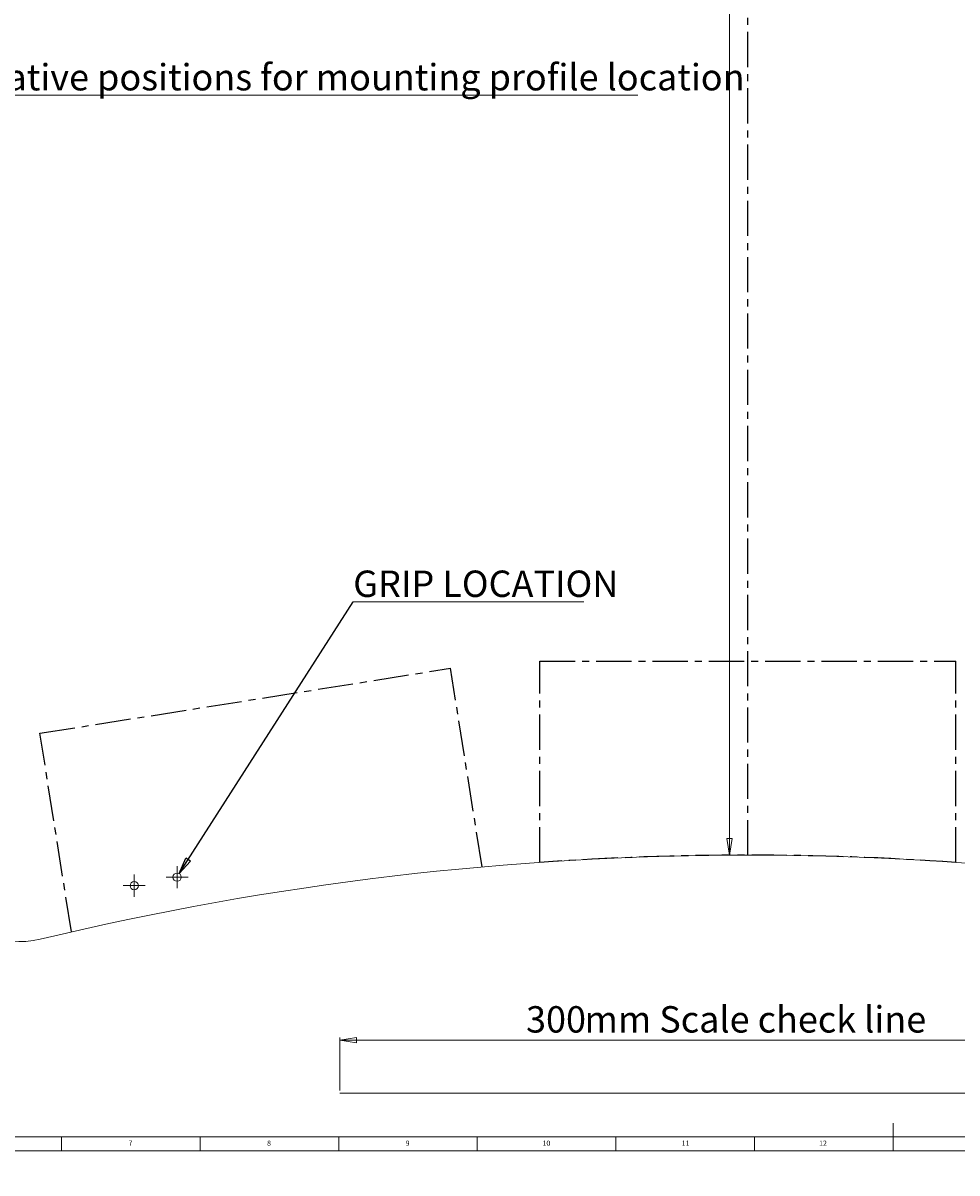
# Model space of a CAD drawing. Units: millimetres. Extents: x 5 to 1185, y -3 to 836.
# Drawn here: x 281 to 618, y -3 to 412 of the extents above; entities that cross this region are included whole.
import ezdxf

# ---------------------------------------------------------------- set-up
doc = ezdxf.new("R2010")
doc.units = ezdxf.units.MM
doc.linetypes.add('CENTERX2', pattern=[20.32, 12.7, -2.54, 2.54, -2.54])
doc.styles.add('SLDTEXTSTYLE0', font='TXT', dxfattribs={"width": 0.75})
doc.styles.add('SLDTEXTSTYLE1', font='TXT', dxfattribs={"width": 0.7})
doc.dimstyles.new('SLDDIMSTYLE0', dxfattribs={"dimtxt": 9.525, "dimasz": 6, "dimexe": 0, "dimexo": 0.0625, "dimgap": 2.38125, "dimtad": 1, "dimtoh": 1, "dimzin": 12, "dimdsep": 46, "dimtxsty": 'Standard', "dimblk1": 'CLOSED', "dimblk2": 'CLOSED', "dimsah": 1, "dimcen": 0.09, "dimadec": 0, "dimazin": 0, "dimtfac": 1, "dimtofl": 0, "dimtmove": 0, "dimatfit": 3, "dimldrblk": 'CLOSED', "dimfxl": 1, "dimtolj": 1, "dimtzin": 12, "dimarcsym": 0})
doc.dimstyles.new('SLDDIMSTYLE1', dxfattribs={"dimtxt": 13.229167, "dimasz": 6, "dimexe": 0, "dimexo": 0.0625, "dimgap": 3.307292, "dimtad": 1, "dimtoh": 1, "dimdec": 1, "dimzin": 12, "dimdsep": 46, "dimtxsty": 'Standard', "dimblk1": 'CLOSED', "dimblk2": 'CLOSED', "dimsah": 1, "dimcen": 0.09, "dimadec": 0, "dimazin": 0, "dimtfac": 1, "dimtdec": 1, "dimtofl": 0, "dimtmove": 0, "dimatfit": 3, "dimldrblk": 'CLOSED', "dimfxl": 1, "dimtolj": 1, "dimtzin": 12, "dimarcsym": 0})
doc.dimstyles.new('SLDDIMSTYLE3', dxfattribs={"dimtxt": 6, "dimasz": 6, "dimexe": 0, "dimexo": 0.0625, "dimgap": 1.5, "dimtad": 0, "dimtih": 1, "dimtoh": 1, "dimdec": 0, "dimzin": 0, "dimdsep": 46, "dimtxsty": 'Standard', "dimblk1": 'CLOSED', "dimblk2": 'CLOSED', "dimsah": 1, "dimcen": 0.09, "dimadec": 0, "dimazin": 0, "dimtfac": 1, "dimtdec": 0, "dimtofl": 0, "dimtmove": 0, "dimatfit": 3, "dimldrblk": 'CLOSED', "dimfxl": 1, "dimtolj": 1, "dimtzin": 0, "dimarcsym": 0})

# ---------------------------------------------------------------- blocks, each defined once
blk = doc.blocks.new('_CLOSED')
at = {"color": 0, "linetype": 'ByBlock', "lineweight": -2}
for p, q in [((-1, 0.166667), (0, 0)), ((-1, 0.166667), (-1, -0.166667)), ((0, 0), (-1, -0.166667)), ((0, 0), (-1, 0))]:
    blk.add_line(p, q, dxfattribs=at)
blk = doc.blocks.new('*D2')
at = {"color": 7, "linetype": 'Continuous', "lineweight": 0}
for p, q in [((394.92, 26.8), (394.92, 45.92)), ((694.92, 26.8), (694.92, 45.92)), ((394.92, 44.92), (694.92, 44.92))]:
    blk.add_line(p, q, dxfattribs=at)
at = {"color": 7, "linetype": 'Continuous', "lineweight": 0, "xscale": 6, "yscale": 6, "rotation": 180}
blk.add_blockref('_CLOSED', (394.92, 44.92, 0.1), dxfattribs=at)
at = {"color": 7, "linetype": 'Continuous', "lineweight": 0, "xscale": 6, "yscale": 6}
blk.add_blockref('_CLOSED', (694.92, 44.92, 0.1), dxfattribs=at)
at = {"color": 7, "linetype": 'Continuous', "lineweight": 0, "char_height": 9.525, "attachment_point": 1, "style": 'SLDTEXTSTYLE0'}
for s, insert in [('300', (462.09, 57.2)), ('mm Scale check line', (483.2, 57.2))]:
    blk.add_mtext(s, dxfattribs=dict(at, insert=insert))
blk = doc.blocks.new('*D7')
at = {"color": 7, "linetype": 'Continuous', "lineweight": 0}
for p, q in [((541.11, 762.83), (534.51, 762.83)), ((535.51, 111.7), (535.51, 762.83)), ((541.11, 111.7), (534.51, 111.7))]:
    blk.add_line(p, q, dxfattribs=at)
at = {"color": 7, "linetype": 'Continuous', "lineweight": 0, "xscale": 6, "yscale": 6}
for p, rotation in [((535.51, 762.83, 5.1), 90), ((535.51, 111.7, 5.1), 270)]:
    blk.add_blockref('_CLOSED', p, dxfattribs=dict(at, rotation=rotation))
at = {"color": 7, "linetype": 'Continuous', "lineweight": 0, "insert": (518.45, 619.45), "char_height": 13.229, "attachment_point": 1, "rotation": 90, "style": 'SLDTEXTSTYLE0'}
blk.add_mtext('651.1', dxfattribs=at)
blk = doc.blocks.new('SW_NOTE_3')
at = {"color": 0, "linetype": 'Continuous', "lineweight": 0}
for p, q in [((0, 0), (264.44, 0)), ((264.44, 0), (0, 0)), ((0, 0), (264.44, 0)), ((264.44, 0), (0, 0)), ((0, 0), (264.44, 0)), ((264.44, 0), (0, 0))]:
    blk.add_line(p, q, dxfattribs=at)
at = {"color": 0, "linetype": 'Continuous', "lineweight": 0, "insert": (0, 11.26), "char_height": 9.525, "attachment_point": 1, "style": 'SLDTEXTSTYLE1'}
blk.add_mtext('Alternative positions for mounting profile location', dxfattribs=at)
blk = doc.blocks.new('SW_NOTE_4')
at = {"color": 0, "linetype": 'Continuous', "lineweight": 0}
for p, q in [((0, 0), (83.24, 0)), ((83.24, 0), (0, 0)), ((0, 0), (83.24, 0)), ((83.24, 0), (0, 0)), ((0, 0), (83.24, 0)), ((83.24, 0), (0, 0))]:
    blk.add_line(p, q, dxfattribs=at)
at = {"color": 0, "linetype": 'Continuous', "lineweight": 0, "insert": (0.01, 11.25), "char_height": 9.525, "attachment_point": 1, "style": 'SLDTEXTSTYLE1'}
blk.add_mtext('GRIP LOCATION', dxfattribs=at)
blk = doc.blocks.new('SW_CENTERMARKSYMBOL_0')
at = {"color": 0, "linetype": 'Continuous', "lineweight": 0}
for p, q in [((-2.5, 0), (-4, 0)), ((0, 0), (-2.5, 0)), ((0, 2.5), (0, 4)), ((0, 0), (0, 2.5)), ((0, 0), (0, -2.5)), ((0, 0), (2.5, 0)), ((2.5, 0), (4, 0)), ((0, -2.5), (0, -4))]:
    blk.add_line(p, q, dxfattribs=at)
blk = doc.blocks.new('SW_CENTERMARKSYMBOL_8')
at = {"color": 0, "linetype": 'Continuous', "lineweight": 0}
for p, q in [((-2.5, 0), (-4, 0)), ((0, 0), (-2.5, 0)), ((0, 2.5), (0, 4)), ((0, 0), (0, 2.5)), ((0, 0), (0, -2.5)), ((0, 0), (2.5, 0)), ((2.5, 0), (4, 0)), ((0, -2.5), (0, -4))]:
    blk.add_line(p, q, dxfattribs=at)

msp = doc.modelspace()

# ---------------------------------------------------------------- linework, layer by layer
at = {"color": 7, "linetype": 'CENTERX2'}
for p, q in [((542.115, 111.702), (542.115, 762.826)), ((286.73, 155.7), (434.884, 179.165)), ((446.239, 107.473), (434.884, 179.165)), ((467.115, 109.116), (467.115, 181.702)), ((467.115, 181.702), (617.115, 181.702)), ((617.115, 109.116), (617.115, 181.702)), ((298.085, 84.008), (286.73, 155.7))]:
    msp.add_line(p, q, dxfattribs=at)
at = {"color": 7, "linetype": 'Continuous', "lineweight": 0}
for p, q in [((394.918, 25.8), (694.918, 25.8)), ((594.5, 5), (594.5, 15)), ((10, 10), (996.8, 10)), ((294.5, 10), (294.5, 5)), ((344.5, 5), (344.5, 10)), ((394.5, 10), (394.5, 5)), ((444.5, 5), (444.5, 10)), ((494.5, 10), (494.5, 5)), ((544.5, 5), (544.5, 10)), ((5, 5), (1184, 5))]:
    msp.add_line(p, q, dxfattribs=at)
at = {"color": 7, "linetype": 'Continuous', "lineweight": 15}
for centre in [(336.214, 103.769), (320.714, 100.701)]:
    msp.add_circle(centre, 1.5, dxfattribs=at)
for centre, radius, start, end in [((542.115, -977.298), 1089, 76.443402, 103.556598), ((279.815, 110.525), 30, 205.43408, 283.5566)]:
    msp.add_arc(centre, radius, start, end, dxfattribs=at)
at = {"color": 7, "linetype": 'CENTERX2'}
msp.add_arc((542.115, -977.298), 1089, 86.050884, 93.949116, dxfattribs=at)

# ---------------------------------------------------------------- block references
at = {"color": 7, "linetype": 'Continuous', "lineweight": 0}
for name, p in [('SW_NOTE_3', (238.008, 386.05)), ('SW_NOTE_4', (399.728, 203.197)), ('SW_CENTERMARKSYMBOL_0', (320.714, 100.701)), ('SW_CENTERMARKSYMBOL_8', (336.214, 103.769))]:
    msp.add_blockref(name, p, dxfattribs=at)

# ---------------------------------------------------------------- texts
at = {"color": 7, "linetype": 'Continuous', "lineweight": 0, "attachment_point": 1, "style": 'SLDTEXTSTYLE0'}
for s, insert, char_height in [('7', (318.667, 8.668), 1.852), ('8', (368.667, 8.668), 1.852), ('9', (418.667, 8.668), 1.852), ('10', (468.042, 8.668), 1.8521), ('11', (518.25, 8.668), 1.8521), ('12', (567.833, 8.668), 1.8521)]:
    msp.add_mtext(s, dxfattribs=dict(at, insert=insert, char_height=char_height))

# ---------------------------------------------------------------- dimensions: what is measured, and where the dimension line sits
at = {"color": 7, "linetype": 'Continuous', "lineweight": 0}
dim = msp.add_linear_dim(base=(535.505, 762.826), p1=(542.115, 111.702), p2=(542.115, 762.826), angle=90, dimstyle='SLDDIMSTYLE1', dxfattribs=at)
dim.commit()
dim.dimension.update_dxf_attribs({"geometry": '*D7', "text_midpoint": (535.505, 641.428), "dimtype": 160})
dim = msp.add_linear_dim(base=(694.918, 44.919), p1=(394.918, 25.8), p2=(694.918, 25.8), text='<>mm Scale check line', dimstyle='SLDDIMSTYLE0', dxfattribs=at)
dim.commit()
dim.dimension.update_dxf_attribs({"geometry": '*D2', "text_midpoint": (536.767, 44.919), "dimtype": 160})

# ---------------------------------------------------------------- leaders
msp.add_leader([(337.002, 105.044), (399.728, 203.197)], dimstyle='SLDDIMSTYLE3', dxfattribs=at)

doc.saveas('drawing.dxf')
